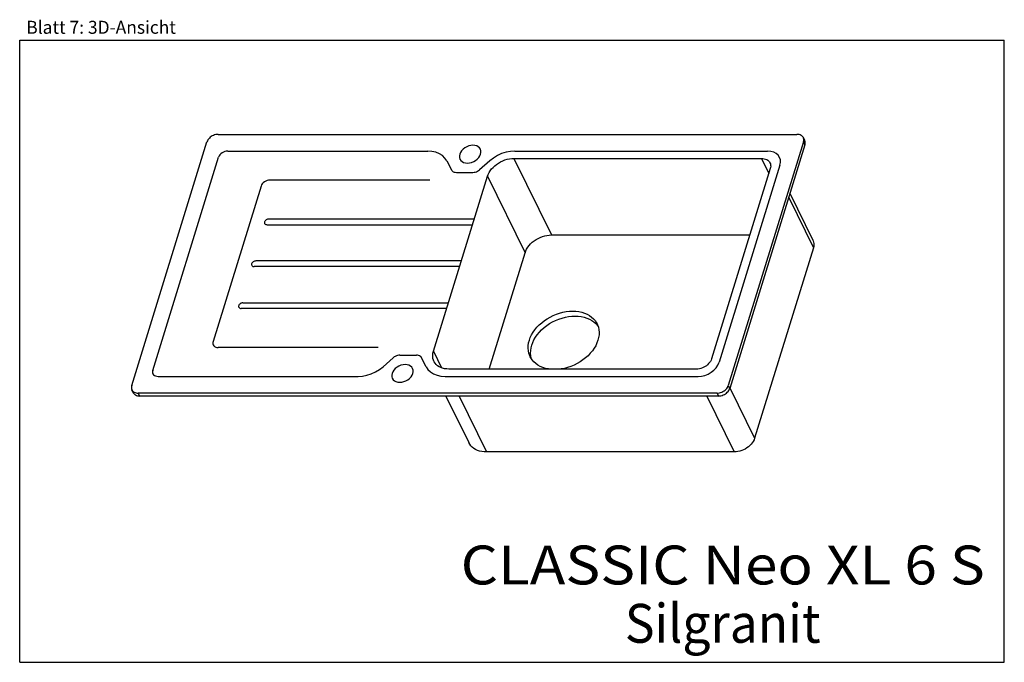
# Model space of a CAD drawing. Extents: x 0 to 38, y 0 to 24.8.
import ezdxf
from ezdxf.enums import TextEntityAlignment as Align

# ---------------------------------------------------------------- set-up
doc = ezdxf.new("R2010")
doc.units = 0
doc.header["$LTSCALE"] = 2.09
doc.linetypes.add('PHANTOM', pattern=[0.8, 0.45, -0.05, 0.1, -0.05, 0.1, -0.05])
doc.layers.get('0').update_dxf_attribs({"linetype": 'CONTINUOUS'})
doc.layers.add('SPUELE', color=7, linetype='CONTINUOUS')
doc.styles.get("Standard").update_dxf_attribs({"font": 'arial.ttf'})

msp = doc.modelspace()

# ---------------------------------------------------------------- linework, layer by layer
at = {"color": 7, "linetype": 'CONTINUOUS'}
for p, q in [((0, 0), (0, 24)), ((0, 24), (38, 24)), ((38, 0), (38, 24)), ((0, 0), (38, 0))]:
    msp.add_line(p, q, dxfattribs=at)
at = {"layer": 'SPUELE', "color": 7, "linetype": 'CONTINUOUS'}
for p, q in [((7.663, 20.369), (29.999, 20.369)), ((30.298, 20.132), (30.245, 20.241)), ((4.322, 10.676), (7.227, 20.076)), ((30.253, 20.076), (27.349, 10.676)), ((30.307, 19.967), (27.402, 10.567)), ((5.137, 11.263), (7.679, 19.488)), ((8.028, 19.723), (15.748, 19.723)), ((19.073, 19.439), (28.629, 19.439)), ((19.107, 19.723), (28.867, 19.723)), ((16.481, 19.347), (16.659, 19.001)), ((18.142, 19.347), (17.749, 19.001)), ((28.969, 19.047), (26.699, 11.704)), ((29.342, 19.175), (26.994, 11.577)), ((15.968, 11.998), (18.055, 18.754)), ((16.854, 18.901), (17.492, 18.901)), ((9.314, 18.372), (7.462, 12.379)), ((15.834, 18.607), (9.663, 18.607)), ((29.728, 18.094), (30.616, 16.283)), ((9.545, 16.884), (17.477, 16.884)), ((17.544, 17.099), (9.611, 17.099)), ((20.522, 16.487), (28.177, 16.487)), ((30.632, 15.986), (28.363, 8.642)), ((18.117, 11.312), (19.504, 15.801)), ((16.978, 15.268), (9.046, 15.268)), ((17.045, 15.483), (9.112, 15.483)), ((8.613, 13.868), (16.545, 13.868)), ((16.479, 13.652), (8.546, 13.652)), ((13.837, 12.144), (7.666, 12.144)), ((14.676, 11.851), (15.313, 11.851)), ((14.026, 11.404), (14.419, 11.75)), ((15.687, 11.404), (15.509, 11.75)), ((5.341, 11.028), (13.061, 11.028)), ((16.42, 11.028), (26.18, 11.028)), ((26.118, 11.312), (16.562, 11.312)), ((4.384, 10.402), (4.331, 10.51)), ((26.912, 10.382), (4.577, 10.382)), ((26.966, 10.273), (4.63, 10.273)), ((16.45, 10.273), (17.333, 8.474)), ((27.578, 8.114), (18.022, 8.114))]:
    msp.add_line(p, q, dxfattribs=at)
at = {"layer": 'SPUELE', "color": 9, "linetype": 'CONTINUOUS'}
for p, q in [((30.253, 20.076), (30.307, 19.967)), ((19.073, 19.439), (20.522, 16.487)), ((28.629, 19.439), (28.912, 18.863)), ((18.055, 18.754), (19.504, 15.801)), ((29.678, 17.931), (30.632, 15.986)), ((15.968, 11.998), (16.28, 11.361)), ((27.349, 10.676), (27.402, 10.567)), ((4.577, 10.382), (4.63, 10.273)), ((16.962, 10.273), (18.022, 8.114)), ((26.518, 10.273), (27.578, 8.114)), ((26.912, 10.382), (26.966, 10.273)), ((27.408, 10.587), (28.363, 8.642))]:
    msp.add_line(p, q, dxfattribs=at)
at = {"layer": 'SPUELE', "color": 7, "linetype": 'CONTINUOUS'}
for points in [[(7.663, 20.369), (7.617, 20.367), (7.571, 20.359), (7.524, 20.347), (7.478, 20.33), (7.434, 20.309), (7.392, 20.283), (7.354, 20.254), (7.319, 20.222), (7.288, 20.188), (7.262, 20.152), (7.242, 20.114), (7.227, 20.076)], [(30.245, 20.241), (30.237, 20.254), (30.216, 20.283), (30.19, 20.309), (30.159, 20.33), (30.124, 20.347), (30.085, 20.359), (30.043, 20.367), (29.999, 20.369)], [(30.253, 20.076), (30.262, 20.114), (30.265, 20.152), (30.262, 20.188), (30.253, 20.222), (30.245, 20.241)], [(30.307, 19.967), (30.316, 20.005), (30.319, 20.043), (30.315, 20.079), (30.306, 20.114), (30.298, 20.132)], [(8.028, 19.723), (7.972, 19.719), (7.917, 19.705), (7.862, 19.684), (7.811, 19.654), (7.766, 19.619), (7.728, 19.578), (7.698, 19.535), (7.679, 19.488)], [(16.481, 19.347), (16.41, 19.454), (16.315, 19.548), (16.197, 19.623), (16.061, 19.678), (15.91, 19.712), (15.748, 19.723)], [(18.055, 18.754), (18.082, 18.825), (18.117, 18.896), (18.16, 18.966), (18.211, 19.033), (18.269, 19.096), (18.334, 19.157), (18.404, 19.212), (18.479, 19.263), (18.559, 19.308), (18.642, 19.347), (18.727, 19.38), (18.814, 19.406), (18.901, 19.424), (18.988, 19.435), (19.073, 19.439)], [(19.107, 19.723), (18.941, 19.712), (18.769, 19.679), (18.599, 19.624), (18.435, 19.549), (18.281, 19.456), (18.142, 19.347)], [(28.629, 19.439), (28.684, 19.436), (28.736, 19.428), (28.785, 19.414), (28.829, 19.394), (28.869, 19.37), (28.904, 19.341), (28.933, 19.307), (28.957, 19.268)], [(29.342, 19.175), (29.362, 19.281), (29.358, 19.384), (29.328, 19.478), (29.273, 19.563), (29.197, 19.63), (29.101, 19.681), (28.991, 19.712), (28.867, 19.723)], [(16.659, 19.001), (16.678, 18.972), (16.703, 18.947), (16.735, 18.927), (16.771, 18.913), (16.811, 18.904), (16.854, 18.901)], [(17.492, 18.901), (17.536, 18.904), (17.582, 18.912), (17.627, 18.927), (17.671, 18.947), (17.712, 18.972), (17.749, 19.001)], [(28.957, 19.268), (28.972, 19.23), (28.982, 19.186), (28.984, 19.141), (28.98, 19.095), (28.969, 19.047)], [(9.663, 18.607), (9.608, 18.602), (9.552, 18.589), (9.498, 18.568), (9.446, 18.538), (9.401, 18.503), (9.363, 18.462), (9.334, 18.418), (9.314, 18.372)], [(9.611, 17.099), (9.586, 17.097), (9.561, 17.091), (9.536, 17.081), (9.512, 17.067), (9.491, 17.051), (9.474, 17.033), (9.461, 17.013), (9.451, 16.991), (9.447, 16.97), (9.448, 16.95), (9.454, 16.932), (9.465, 16.915), (9.48, 16.902), (9.499, 16.892), (9.52, 16.886), (9.545, 16.884)], [(19.504, 15.801), (19.531, 15.873), (19.566, 15.944), (19.609, 16.013), (19.66, 16.08), (19.718, 16.144), (19.783, 16.204), (19.853, 16.26), (19.928, 16.31), (20.008, 16.356), (20.091, 16.395), (20.176, 16.427), (20.263, 16.453), (20.35, 16.472), (20.437, 16.483), (20.522, 16.487)], [(30.616, 16.283), (30.624, 16.267), (30.641, 16.215), (30.651, 16.161), (30.653, 16.104), (30.646, 16.045), (30.632, 15.986)], [(9.112, 15.483), (9.087, 15.481), (9.061, 15.475), (9.036, 15.465), (9.013, 15.452), (8.992, 15.436), (8.975, 15.417), (8.961, 15.397), (8.952, 15.376), (8.948, 15.355), (8.949, 15.335), (8.955, 15.316), (8.966, 15.299), (8.981, 15.286), (8.999, 15.276), (9.021, 15.27), (9.046, 15.268)], [(8.613, 13.868), (8.588, 13.866), (8.562, 13.86), (8.537, 13.85), (8.514, 13.836), (8.493, 13.82), (8.475, 13.801), (8.462, 13.781), (8.453, 13.76), (8.449, 13.739), (8.45, 13.719), (8.456, 13.7), (8.466, 13.684), (8.481, 13.671), (8.5, 13.661), (8.522, 13.654), (8.546, 13.652)], [(19.669, 12.423), (19.707, 12.527), (19.756, 12.63), (19.815, 12.731), (19.884, 12.83), (19.963, 12.925), (20.051, 13.016), (20.146, 13.102), (20.249, 13.182), (20.358, 13.255), (20.473, 13.322), (20.592, 13.38), (20.715, 13.431), (20.839, 13.473), (20.966, 13.506), (21.092, 13.53), (21.218, 13.544), (21.341, 13.549), (21.462, 13.544), (21.579, 13.53), (21.69, 13.506), (21.796, 13.473), (21.895, 13.431), (21.986, 13.38), (22.069, 13.322), (22.142, 13.255), (22.206, 13.182), (22.26, 13.102), (22.284, 13.056)], [(19.762, 12.233), (19.8, 12.337), (19.849, 12.44), (19.908, 12.542), (19.977, 12.64), (20.056, 12.735), (20.144, 12.826), (20.239, 12.912), (20.342, 12.992), (20.452, 13.066), (20.566, 13.132), (20.685, 13.191), (20.808, 13.241), (20.933, 13.283), (21.059, 13.316), (21.185, 13.34), (21.311, 13.355), (21.434, 13.359), (21.555, 13.355), (21.672, 13.34), (21.783, 13.316), (21.889, 13.283), (21.988, 13.241), (22.079, 13.191), (22.162, 13.132), (22.235, 13.066), (22.299, 12.992), (22.322, 12.957)], [(22.284, 13.056), (22.302, 13.016), (22.334, 12.925), (22.354, 12.83), (22.362, 12.731), (22.359, 12.63), (22.344, 12.527), (22.317, 12.423)], [(7.462, 12.379), (7.453, 12.334), (7.455, 12.29), (7.468, 12.249), (7.492, 12.213), (7.524, 12.184), (7.565, 12.162), (7.613, 12.149), (7.666, 12.144)], [(19.703, 11.79), (19.684, 11.83), (19.653, 11.921), (19.633, 12.016), (19.625, 12.115), (19.628, 12.216), (19.643, 12.319), (19.669, 12.423)], [(19.757, 11.699), (19.746, 11.731), (19.726, 11.827), (19.718, 11.925), (19.721, 12.027), (19.736, 12.13), (19.762, 12.233)], [(22.317, 12.423), (22.28, 12.319), (22.231, 12.216), (22.172, 12.115), (22.102, 12.016), (22.023, 11.921), (21.936, 11.83), (21.84, 11.744), (21.737, 11.664), (21.628, 11.591), (21.514, 11.524), (21.394, 11.466), (21.272, 11.415), (21.147, 11.373), (21.021, 11.34), (20.895, 11.316), (20.86, 11.312)], [(14.676, 11.851), (14.632, 11.848), (14.586, 11.839), (14.541, 11.824), (14.497, 11.804), (14.456, 11.78), (14.419, 11.75)], [(15.509, 11.75), (15.49, 11.779), (15.464, 11.804), (15.433, 11.824), (15.397, 11.839), (15.357, 11.848), (15.313, 11.851)], [(15.988, 11.612), (15.97, 11.655), (15.951, 11.719), (15.942, 11.786), (15.941, 11.855), (15.95, 11.926), (15.968, 11.998)], [(20.44, 11.312), (20.408, 11.316), (20.296, 11.34), (20.191, 11.373), (20.092, 11.415), (20, 11.466), (19.918, 11.524), (19.844, 11.591), (19.78, 11.664), (19.727, 11.744), (19.703, 11.79)], [(13.061, 11.028), (13.227, 11.039), (13.399, 11.072), (13.569, 11.127), (13.733, 11.202), (13.887, 11.295), (14.026, 11.404)], [(15.687, 11.404), (15.757, 11.297), (15.853, 11.204), (15.971, 11.128), (16.107, 11.073), (16.258, 11.04), (16.42, 11.028)], [(16.562, 11.312), (16.479, 11.316), (16.399, 11.327), (16.323, 11.346), (16.252, 11.371), (16.187, 11.404), (16.128, 11.443), (16.077, 11.488), (16.033, 11.539), (15.997, 11.595), (15.988, 11.612)], [(26.699, 11.704), (26.681, 11.657), (26.657, 11.61), (26.626, 11.565), (26.59, 11.522), (26.549, 11.481), (26.503, 11.444), (26.453, 11.411), (26.401, 11.381), (26.346, 11.357), (26.289, 11.338), (26.231, 11.324), (26.174, 11.315), (26.118, 11.312)], [(26.18, 11.028), (26.308, 11.039), (26.438, 11.07), (26.565, 11.12), (26.685, 11.189), (26.791, 11.271), (26.879, 11.366), (26.948, 11.468), (26.994, 11.577)], [(5.137, 11.263), (5.128, 11.218), (5.13, 11.174), (5.143, 11.133), (5.166, 11.097), (5.199, 11.068), (5.24, 11.046), (5.287, 11.033), (5.341, 11.028)], [(4.322, 10.676), (4.313, 10.637), (4.31, 10.6), (4.314, 10.563), (4.323, 10.529), (4.331, 10.51)], [(26.912, 10.382), (26.958, 10.384), (27.005, 10.392), (27.052, 10.404), (27.097, 10.421), (27.141, 10.443), (27.183, 10.468), (27.222, 10.497), (27.257, 10.529), (27.288, 10.563), (27.313, 10.6), (27.334, 10.637), (27.349, 10.676)], [(4.331, 10.51), (4.338, 10.497), (4.359, 10.468), (4.385, 10.443), (4.416, 10.421), (4.451, 10.404), (4.49, 10.392), (4.532, 10.384), (4.577, 10.382)], [(4.384, 10.402), (4.392, 10.388), (4.412, 10.359), (4.439, 10.334), (4.47, 10.313), (4.505, 10.296), (4.544, 10.283), (4.586, 10.276), (4.63, 10.273)], [(26.966, 10.273), (27.012, 10.276), (27.058, 10.283), (27.105, 10.296), (27.151, 10.313), (27.195, 10.334), (27.237, 10.359), (27.275, 10.388), (27.31, 10.42), (27.341, 10.454), (27.367, 10.491), (27.387, 10.529), (27.402, 10.567)], [(18.022, 8.114), (17.928, 8.118), (17.838, 8.129), (17.752, 8.149), (17.671, 8.176), (17.596, 8.211), (17.527, 8.252), (17.466, 8.3), (17.412, 8.355), (17.367, 8.414), (17.333, 8.474)], [(28.363, 8.642), (28.341, 8.583), (28.311, 8.525), (28.274, 8.468), (28.23, 8.413), (28.181, 8.361), (28.125, 8.313), (28.065, 8.268), (28.001, 8.229), (27.933, 8.195), (27.864, 8.166), (27.792, 8.143), (27.72, 8.127), (27.648, 8.117), (27.578, 8.114)]]:
    msp.add_lwpolyline(points, dxfattribs=at)
at = {"layer": 'SPUELE', "color": 8, "linetype": 'PHANTOM'}
for points in [[(17.789, 19.606), (17.802, 19.672), (17.799, 19.736), (17.78, 19.795), (17.746, 19.848), (17.698, 19.89), (17.639, 19.922), (17.569, 19.942), (17.492, 19.948), (17.412, 19.942), (17.33, 19.922), (17.251, 19.891), (17.176, 19.848), (17.11, 19.796), (17.055, 19.737), (17.012, 19.673), (16.983, 19.606)], [(16.983, 19.606), (16.97, 19.539), (16.973, 19.475), (16.992, 19.416), (17.026, 19.363), (17.074, 19.321), (17.133, 19.289), (17.203, 19.27), (17.28, 19.263), (17.36, 19.269), (17.442, 19.289), (17.521, 19.32), (17.596, 19.363), (17.662, 19.415), (17.717, 19.474), (17.76, 19.538), (17.789, 19.606)], [(15.175, 11.146), (15.188, 11.212), (15.185, 11.276), (15.166, 11.335), (15.132, 11.388), (15.084, 11.43), (15.024, 11.462), (14.955, 11.482), (14.878, 11.488), (14.797, 11.482), (14.716, 11.463), (14.637, 11.431), (14.562, 11.388), (14.496, 11.336), (14.44, 11.277), (14.398, 11.213), (14.369, 11.146)], [(14.369, 11.146), (14.356, 11.079), (14.359, 11.015), (14.377, 10.956), (14.412, 10.903), (14.46, 10.861), (14.519, 10.829), (14.588, 10.81), (14.666, 10.803), (14.746, 10.81), (14.827, 10.829), (14.906, 10.86), (14.982, 10.903), (15.048, 10.955), (15.103, 11.014), (15.146, 11.078), (15.175, 11.146)]]:
    msp.add_lwpolyline(points, dxfattribs=at)

# ---------------------------------------------------------------- texts
at = {"color": 5, "linetype": 'CONTINUOUS'}
for s, height, width, p, p2 in [('Blatt 7: 3D-Ansicht', 0.5, 0.998383, (0.253, 24.249), (6.028, 24.249)), ('CLASSIC Neo XL 6 S', 1.5, 0.998229, (17.019, 3.004), (37.249, 3.004)), ('Silgranit', 1.5, 0.99804, (23.356, 0.754), (30.912, 0.754))]:
    msp.add_text(s, height=height, dxfattribs=dict(at, width=width)).set_placement(p, p2, align=Align.FIT)

doc.saveas('drawing.dxf')
